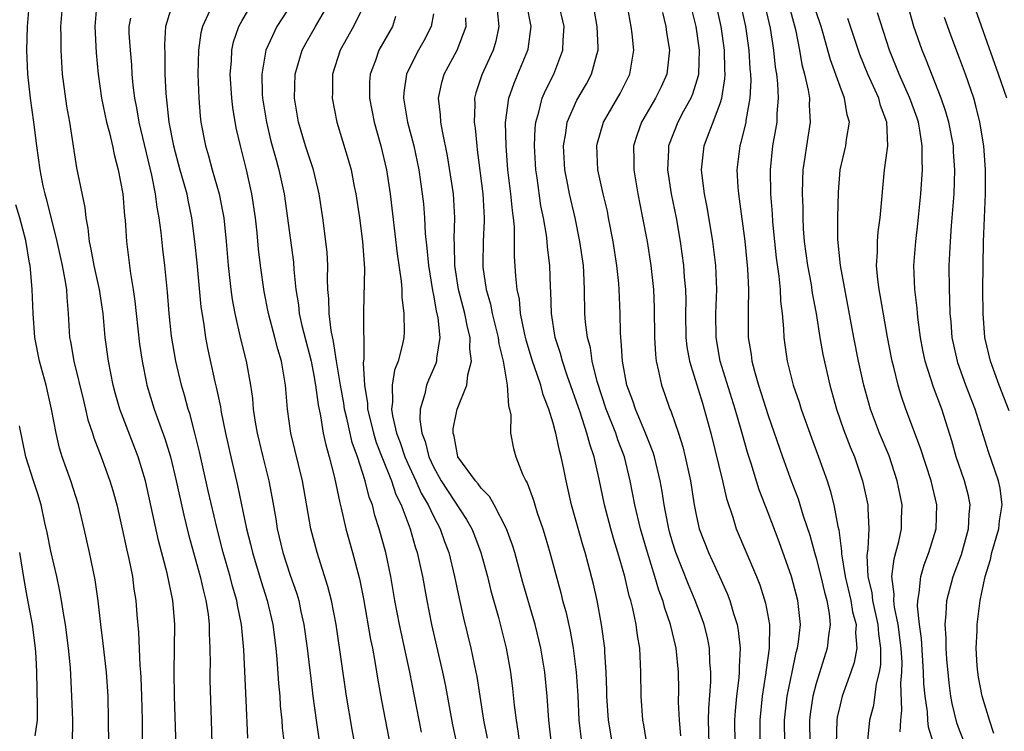
# Model space of a CAD drawing. Units: inches. Extents: x 2631000 to 2634000, y 1455000 to 1458000.
# Drawn here: x 2631152 to 2631235, y 1455340 to 1455400 of the extents above; entities that cross this region are included whole.
import ezdxf

# ---------------------------------------------------------------- set-up
doc = ezdxf.new("R2010")
doc.units = ezdxf.units.IN
doc.header["$MEASUREMENT"] = 0
doc.layers.add('LD26311455_2ft', color=215, linetype='Continuous')

msp = doc.modelspace()

# ---------------------------------------------------------------- linework, layer by layer
at = {"layer": 'LD26311455_2ft'}
for points, elevation in [([(2631180.769, 1455337.231), (2631180.212, 1455340.212), (2631179.734, 1455343), (2631178.858, 1455349), (2631178.474, 1455351), (2631178.178, 1455352.178), (2631177.266, 1455355), (2631176.736, 1455357), (2631176.039, 1455361), (2631175.067, 1455365), (2631174.787, 1455367), (2631174.623, 1455369), (2631174.298, 1455371), (2631173.999, 1455371.999), (2631173.75, 1455373), (2631173.205, 1455375), (2631172.84, 1455376.84), (2631172.541, 1455379), (2631172.374, 1455380.373), (2631172.251, 1455381.749), (2631172.111, 1455383), (2631171.825, 1455385), (2631171.367, 1455387), (2631170.854, 1455389), (2631170.516, 1455390.516), (2631170.225, 1455392.225), (2631170.141, 1455393), (2631170.006, 1455395), (2631170.103, 1455396.103), (2631170.138, 1455397), (2631170.292, 1455397.708), (2631170.725, 1455399), (2631171, 1455399.507), (2631173.077, 1455403)], 9570), ([(2631153.207, 1455401), (2631153.015, 1455399), (2631152.965, 1455397), (2631153.05, 1455395), (2631153.283, 1455393), (2631153.567, 1455391), (2631153.806, 1455389), (2631154.073, 1455387), (2631154.341, 1455385.659), (2631154.49, 1455385), (2631154.608, 1455384.608), (2631155.505, 1455381), (2631155.945, 1455379), (2631156.187, 1455377.812), (2631156.306, 1455377), (2631156.331, 1455376.331), (2631156.462, 1455375), (2631156.575, 1455373), (2631156.647, 1455372.647), (2631156.924, 1455371), (2631157.724, 1455367.724), (2631157.915, 1455367), (2631158.112, 1455366.112), (2631158.484, 1455365), (2631158.6, 1455364.6), (2631159.212, 1455363), (2631159.94, 1455361), (2631160.194, 1455360.194), (2631160.512, 1455359), (2631160.972, 1455357), (2631161.322, 1455355.322), (2631161.529, 1455354.471), (2631161.823, 1455353), (2631161.955, 1455351.955), (2631162.121, 1455351), (2631162.205, 1455349.795), (2631162.343, 1455348.343), (2631162.447, 1455345.552), (2631162.501, 1455345), (2631162.527, 1455344.527), (2631162.58, 1455343), (2631162.631, 1455341), (2631162.683, 1455337.317)], 9558), ([(2631165.543, 1455337), (2631165.352, 1455343), (2631165.313, 1455345), (2631165.38, 1455349), (2631165.339, 1455349.339), (2631165.215, 1455351), (2631164.727, 1455353.273), (2631164, 1455356), (2631162.914, 1455361), (2631162.31, 1455363), (2631160.766, 1455367), (2631160.372, 1455368.372), (2631160.21, 1455369), (2631159.817, 1455371), (2631159.552, 1455373), (2631159.371, 1455375), (2631159.071, 1455377), (2631158.621, 1455379), (2631158.383, 1455380.383), (2631158.23, 1455381), (2631158.136, 1455382.136), (2631157.954, 1455383), (2631157.863, 1455383.864), (2631157.185, 1455387.185), (2631156.589, 1455391), (2631156.339, 1455392.339), (2631155.978, 1455395), (2631155.861, 1455397), (2631155.873, 1455398.127), (2631155.853, 1455399), (2631156.018, 1455401)], 9560), ([(2631158.865, 1455401), (2631158.685, 1455399), (2631158.804, 1455396.804), (2631158.97, 1455395), (2631159.25, 1455393), (2631159.67, 1455391), (2631159.908, 1455390.092), (2631160.15, 1455389), (2631160.289, 1455388.289), (2631160.632, 1455387), (2631161.012, 1455385), (2631161.166, 1455383.165), (2631161.211, 1455382.789), (2631161.322, 1455381), (2631161.657, 1455378.343), (2631161.892, 1455377), (2631162.036, 1455376.036), (2631162.137, 1455375), (2631162.426, 1455372.426), (2631162.635, 1455371), (2631163, 1455369.168), (2631163.035, 1455369), (2631163.651, 1455367), (2631164.003, 1455365.997), (2631164.547, 1455364.546), (2631165.007, 1455363.007), (2631165.496, 1455361), (2631166.131, 1455358.131), (2631166.521, 1455356.521), (2631166.925, 1455355), (2631167.481, 1455353), (2631167.765, 1455351.765), (2631167.972, 1455351), (2631168.152, 1455349.847), (2631168.249, 1455349), (2631168.246, 1455348.246), (2631168.305, 1455347), (2631168.316, 1455345.684), (2631168.297, 1455345), (2631168.308, 1455344.308), (2631168.423, 1455341), (2631168.467, 1455339)], 9562), ([(2631175.206, 1455401), (2631173.891, 1455399), (2631172.977, 1455397), (2631172.641, 1455395), (2631172.683, 1455393.317), (2631172.704, 1455393), (2631173.028, 1455391), (2631173.413, 1455389.413), (2631173.835, 1455387.835), (2631174.085, 1455387), (2631174.518, 1455385), (2631175.286, 1455379.287), (2631175.327, 1455378.673), (2631175.497, 1455377), (2631175.715, 1455375.715), (2631175.781, 1455375), (2631176.003, 1455373.997), (2631176.765, 1455371), (2631177, 1455369.822), (2631177.145, 1455369), (2631177.355, 1455367.354), (2631177.559, 1455366.441), (2631177.792, 1455365), (2631178, 1455364), (2631178.29, 1455363), (2631178.723, 1455361.277), (2631179.159, 1455359.159), (2631179.28, 1455358.72), (2631179.669, 1455357), (2631180.227, 1455355), (2631180.807, 1455352.807), (2631181.144, 1455351.144), (2631181.738, 1455347.738), (2631181.896, 1455347), (2631182.098, 1455345.901), (2631182.345, 1455344.345), (2631182.644, 1455342.644), (2631183.73, 1455337)], 9572), ([(2631185.993, 1455339.994), (2631185.018, 1455345), (2631184.152, 1455349), (2631183.774, 1455351), (2631183.435, 1455353), (2631183.016, 1455355), (2631182.473, 1455357), (2631182.109, 1455358.109), (2631181.893, 1455359), (2631181.635, 1455359.635), (2631181.301, 1455361), (2631180.651, 1455363), (2631180.208, 1455364.208), (2631179.769, 1455366.231), (2631179.571, 1455367), (2631179.499, 1455367.499), (2631179.225, 1455369), (2631178.894, 1455371), (2631178.645, 1455372.644), (2631178.439, 1455373.561), (2631178.273, 1455375), (2631178.256, 1455376.256), (2631178.179, 1455377), (2631178.144, 1455377.856), (2631178.169, 1455379), (2631178.104, 1455380.104), (2631178.011, 1455381), (2631177.757, 1455383), (2631177.455, 1455385), (2631176.963, 1455387), (2631176.314, 1455389), (2631175.713, 1455391), (2631175.375, 1455393), (2631175.447, 1455395), (2631176.027, 1455397), (2631176.36, 1455397.64), (2631177.131, 1455399), (2631178.32, 1455401)], 9574), ([(2631204.851, 1455339), (2631204.596, 1455340.596), (2631204.513, 1455341), (2631204.363, 1455343), (2631204.355, 1455345), (2631204.259, 1455347), (2631204.062, 1455348.062), (2631203.943, 1455349), (2631203.669, 1455350.331), (2631203.493, 1455351), (2631203.374, 1455351.374), (2631203.002, 1455353), (2631202.43, 1455355), (2631202.089, 1455356.089), (2631201.829, 1455357), (2631201.304, 1455359), (2631200.867, 1455361.133), (2631200.437, 1455363), (2631200.066, 1455364.066), (2631199.833, 1455365), (2631199.256, 1455366.744), (2631198.184, 1455369.816), (2631197.794, 1455371), (2631197.635, 1455371.635), (2631197.181, 1455373), (2631196.863, 1455375), (2631196.822, 1455376.822), (2631196.793, 1455377.207), (2631196.732, 1455379), (2631196.538, 1455380.538), (2631196.507, 1455381), (2631196.445, 1455381.555), (2631196.198, 1455383), (2631195.992, 1455383.992), (2631195.664, 1455386.336), (2631195.555, 1455387), (2631195.437, 1455389), (2631195.499, 1455390.501), (2631195.559, 1455391), (2631195.821, 1455391.821), (2631196.102, 1455393), (2631196.368, 1455393.632), (2631197.072, 1455395), (2631197.829, 1455397), (2631197.843, 1455397.843), (2631197.919, 1455399), (2631197.461, 1455401)], 9588), ([(2631210.049, 1455339), (2631210.011, 1455341), (2631210.027, 1455341.973), (2631210.185, 1455344.185), (2631210.196, 1455345), (2631210.122, 1455345.878), (2631210.091, 1455347), (2631209.91, 1455347.91), (2631209.633, 1455349), (2631209.474, 1455349.474), (2631208.892, 1455351), (2631208.328, 1455352.328), (2631207.277, 1455355), (2631207, 1455355.874), (2631206.746, 1455356.746), (2631206.673, 1455357), (2631206.412, 1455358.412), (2631206.281, 1455359), (2631206.113, 1455360.113), (2631205.952, 1455361), (2631205.472, 1455363), (2631205.364, 1455363.364), (2631205, 1455364.282), (2631204.738, 1455365), (2631203.9, 1455367), (2631203.679, 1455367.679), (2631203.18, 1455369), (2631202.806, 1455371), (2631202.71, 1455372.709), (2631202.661, 1455373), (2631202.635, 1455373.365), (2631202.606, 1455375), (2631202.533, 1455377), (2631202.496, 1455377.504), (2631202.346, 1455379), (2631202.036, 1455381), (2631201.65, 1455383), (2631201.542, 1455383.542), (2631201.195, 1455385), (2631200.758, 1455387), (2631200.661, 1455389), (2631200.722, 1455389.278), (2631201.217, 1455391), (2631202.607, 1455393.392), (2631203.426, 1455395), (2631203.495, 1455395.495), (2631203.75, 1455397), (2631203.616, 1455398.384), (2631203.536, 1455399), (2631203.447, 1455399.447), (2631203.18, 1455401)], 9592), ([(2631216.386, 1455339), (2631216.369, 1455341), (2631216.582, 1455343), (2631216.984, 1455345.015), (2631217.344, 1455346.656), (2631217.447, 1455347), (2631217.529, 1455347.529), (2631217.688, 1455349), (2631217.479, 1455351), (2631216.938, 1455353), (2631215.898, 1455355.898), (2631215, 1455358.316), (2631214.244, 1455360.244), (2631213.56, 1455362.44), (2631213.281, 1455363.281), (2631212.738, 1455365.262), (2631212.239, 1455367), (2631210.987, 1455371), (2631210.633, 1455373), (2631210.617, 1455375), (2631210.687, 1455377), (2631210.606, 1455379), (2631210.377, 1455381), (2631209.896, 1455383.896), (2631209.674, 1455385), (2631209.468, 1455386.532), (2631209.421, 1455387), (2631209.636, 1455389), (2631209.994, 1455389.994), (2631210.386, 1455391), (2631211, 1455392.647), (2631211.107, 1455393), (2631211.374, 1455394.626), (2631211.39, 1455395), (2631211.367, 1455395.367), (2631211.339, 1455397), (2631211.07, 1455399), (2631210.626, 1455401)], 9598), ([(2631212.656, 1455401), (2631213.103, 1455399), (2631213.372, 1455397), (2631213.463, 1455395.463), (2631213.511, 1455395), (2631213.533, 1455394.467), (2631213.463, 1455393), (2631213.132, 1455391.132), (2631213.119, 1455391), (2631212.71, 1455389.29), (2631212.609, 1455389), (2631212.365, 1455387), (2631212.448, 1455385.552), (2631212.501, 1455385), (2631212.576, 1455384.576), (2631213.039, 1455381.039), (2631213.267, 1455378.733), (2631213.346, 1455377), (2631213.307, 1455375.307), (2631213.328, 1455373), (2631213.558, 1455371.558), (2631213.625, 1455371), (2631213.841, 1455370.159), (2631214.183, 1455369), (2631214.39, 1455368.39), (2631215, 1455366.457), (2631216.2, 1455363), (2631216.923, 1455361), (2631217.495, 1455359.495), (2631217.919, 1455358.081), (2631218.463, 1455356.463), (2631218.858, 1455355), (2631219, 1455354.536), (2631219.386, 1455353), (2631219.692, 1455351.692), (2631219.893, 1455351), (2631220.093, 1455349.907), (2631220.181, 1455349), (2631220.03, 1455348.03), (2631219.933, 1455347), (2631219, 1455344.065), (2631218.726, 1455343), (2631218.505, 1455341.495), (2631218.451, 1455341), (2631218.473, 1455339)], 9600), ([(2631214.654, 1455401), (2631215.16, 1455398.84), (2631215.436, 1455397), (2631215.584, 1455395.584), (2631215.686, 1455395), (2631215.78, 1455394.22), (2631215.836, 1455393), (2631215.721, 1455391.721), (2631215.706, 1455391), (2631215.615, 1455390.385), (2631215.366, 1455389), (2631215.152, 1455387), (2631215.184, 1455385), (2631215.315, 1455383.315), (2631215.35, 1455382.65), (2631215.511, 1455381), (2631215.662, 1455379.662), (2631215.884, 1455378.116), (2631215.99, 1455377), (2631216.026, 1455376.026), (2631216.154, 1455375), (2631216.28, 1455373.72), (2631216.304, 1455373), (2631216.385, 1455372.385), (2631216.593, 1455371), (2631217.087, 1455369), (2631217.57, 1455367.57), (2631217.74, 1455367), (2631218.602, 1455364.602), (2631219.21, 1455363), (2631219.922, 1455361), (2631220.189, 1455360.189), (2631220.496, 1455359), (2631220.819, 1455357.181), (2631220.895, 1455356.895), (2631221.113, 1455355.113), (2631221.114, 1455354.886), (2631221.432, 1455353), (2631221.912, 1455351), (2631222.057, 1455350.057), (2631222.354, 1455349), (2631222.302, 1455348.302), (2631222.398, 1455347), (2631222.185, 1455345.815), (2631221.915, 1455345), (2631221.192, 1455343), (2631221, 1455342.269), (2631220.762, 1455341.238), (2631220.724, 1455341), (2631220.687, 1455339)], 9602), ([(2631216.659, 1455401), (2631217.266, 1455398.734), (2631217.61, 1455397), (2631217.819, 1455395.819), (2631218.04, 1455395), (2631218.343, 1455393.657), (2631218.438, 1455393), (2631218.426, 1455392.426), (2631218.508, 1455391), (2631218.187, 1455389), (2631218.07, 1455388.07), (2631217.901, 1455387), (2631217.861, 1455386.139), (2631217.844, 1455385), (2631217.881, 1455383.881), (2631217.881, 1455383), (2631217.922, 1455382.078), (2631218.002, 1455381), (2631218.279, 1455379), (2631218.576, 1455377.424), (2631218.682, 1455376.682), (2631218.991, 1455375), (2631219.312, 1455373), (2631219.568, 1455371.568), (2631220.139, 1455369), (2631220.7, 1455367), (2631221.295, 1455365.295), (2631221.852, 1455363.852), (2631222.207, 1455363), (2631222.891, 1455361), (2631223.327, 1455359), (2631223.325, 1455358.675), (2631223.421, 1455357), (2631223.328, 1455355.328), (2631223.239, 1455354.761), (2631223.32, 1455353), (2631223.647, 1455351.647), (2631223.712, 1455351), (2631224.169, 1455349), (2631224.211, 1455348.211), (2631224.392, 1455347), (2631224.375, 1455345.625), (2631224.273, 1455345), (2631224.032, 1455344.032), (2631223.793, 1455342.207), (2631223.456, 1455341), (2631223.285, 1455339.285)], 9604), ([(2631165, 1455400.345), (2631164.605, 1455399), (2631164.504, 1455397.496), (2631164.541, 1455396.541), (2631164.55, 1455395), (2631164.618, 1455393.382), (2631164.878, 1455391), (2631165.267, 1455389), (2631165.804, 1455387), (2631166.133, 1455385.867), (2631166.364, 1455385), (2631166.462, 1455384.461), (2631166.764, 1455383), (2631167.026, 1455381), (2631167.225, 1455379.225), (2631167.558, 1455375.559), (2631167.767, 1455374.233), (2631167.93, 1455373), (2631168.101, 1455372.101), (2631168.717, 1455369.283), (2631168.831, 1455368.831), (2631169.183, 1455367.183), (2631169.252, 1455366.748), (2631169.621, 1455365), (2631170.062, 1455363), (2631170.617, 1455360.617), (2631171.381, 1455357), (2631171.706, 1455355.706), (2631171.865, 1455355), (2631172.594, 1455352.595), (2631173.104, 1455351), (2631173.558, 1455349), (2631173.817, 1455347), (2631173.908, 1455346.092), (2631174.051, 1455344.051), (2631174.15, 1455343), (2631174.196, 1455342.196), (2631174.311, 1455341), (2631174.356, 1455340.356), (2631174.511, 1455339)], 9566), ([(2631168.274, 1455400.273), (2631167.68, 1455399), (2631167.55, 1455398.45), (2631167.346, 1455397), (2631167.296, 1455395), (2631167.376, 1455393), (2631167.501, 1455391.501), (2631167.561, 1455391), (2631167.929, 1455389), (2631168.183, 1455388.183), (2631168.506, 1455387), (2631169.094, 1455385), (2631169.401, 1455383.401), (2631169.462, 1455383), (2631169.659, 1455381), (2631169.832, 1455379), (2631170.062, 1455377), (2631170.175, 1455376.175), (2631170.395, 1455375), (2631170.877, 1455372.877), (2631171.349, 1455371), (2631171.706, 1455369), (2631171.872, 1455367.872), (2631171.937, 1455367), (2631172.095, 1455365.905), (2631172.252, 1455365), (2631172.726, 1455363), (2631173.232, 1455361), (2631173.525, 1455359.525), (2631173.82, 1455357.82), (2631173.939, 1455357), (2631174.412, 1455355), (2631175, 1455353.194), (2631175.565, 1455351.564), (2631175.731, 1455351), (2631175.924, 1455350.076), (2631176.173, 1455349), (2631176.449, 1455347), (2631176.647, 1455345.353), (2631176.71, 1455344.71), (2631176.925, 1455343), (2631177.195, 1455341), (2631177.427, 1455339.427)], 9568), ([(2631181, 1455400.402), (2631180.324, 1455399), (2631179.198, 1455397), (2631178.571, 1455395), (2631178.546, 1455393.454), (2631178.524, 1455393), (2631178.922, 1455391), (2631179.881, 1455387.881), (2631180.114, 1455387), (2631180.382, 1455385.618), (2631180.518, 1455385), (2631180.815, 1455383), (2631181.073, 1455381), (2631181.233, 1455378.767), (2631181.15, 1455375.149), (2631181.187, 1455371.187), (2631181.134, 1455370.866), (2631181.224, 1455369), (2631181.481, 1455367.481), (2631181.49, 1455367), (2631181.802, 1455365.802), (2631181.983, 1455365), (2631182.22, 1455364.22), (2631182.695, 1455363), (2631183.504, 1455361), (2631183.869, 1455359.869), (2631184.302, 1455359), (2631185.058, 1455357), (2631185.482, 1455355.482), (2631185.652, 1455355), (2631186.086, 1455353), (2631186.436, 1455351), (2631186.826, 1455349), (2631187.758, 1455345), (2631187.969, 1455343.969), (2631188.601, 1455340.601), (2631189.653, 1455335.653)], 9576), ([(2631192.322, 1455400.322), (2631192.474, 1455399), (2631192.229, 1455397.771), (2631191.998, 1455397), (2631191.053, 1455394.947), (2631190.552, 1455393.448), (2631190.435, 1455393), (2631190.461, 1455392.461), (2631190.405, 1455391), (2631190.487, 1455390.487), (2631190.616, 1455389), (2631190.669, 1455388.668), (2631191.121, 1455385), (2631191.25, 1455383), (2631191.253, 1455382.747), (2631191.17, 1455381), (2631191.123, 1455379.123), (2631191.137, 1455378.863), (2631191.402, 1455377), (2631191.766, 1455375.766), (2631191.913, 1455375), (2631192.415, 1455373), (2631192.47, 1455372.47), (2631192.832, 1455371), (2631193.174, 1455369), (2631193.274, 1455367.274), (2631193.372, 1455367), (2631193.477, 1455366.523), (2631193.457, 1455365), (2631193.696, 1455363.696), (2631193.882, 1455363), (2631194.447, 1455361.552), (2631194.723, 1455361), (2631194.836, 1455360.836), (2631195.373, 1455359.373), (2631195.467, 1455359), (2631195.68, 1455358.32), (2631196.143, 1455357), (2631196.349, 1455356.349), (2631196.736, 1455355), (2631197.649, 1455351.649), (2631197.802, 1455351), (2631198.061, 1455350.061), (2631198.424, 1455348.424), (2631198.675, 1455347), (2631198.927, 1455345), (2631199.061, 1455343.061), (2631199.168, 1455341), (2631199.366, 1455339.366)], 9584), ([(2631201.963, 1455339), (2631201.627, 1455341), (2631201.507, 1455343), (2631201.507, 1455343.507), (2631201.457, 1455345), (2631201.334, 1455346.667), (2631201.322, 1455347), (2631201.047, 1455349), (2631200.678, 1455351), (2631200.373, 1455352.373), (2631199.95, 1455354.05), (2631199.69, 1455355), (2631199.524, 1455355.524), (2631198.543, 1455359), (2631198.088, 1455361), (2631197.873, 1455362.127), (2631197.688, 1455363), (2631197.529, 1455363.529), (2631197.234, 1455365), (2631197.171, 1455365.171), (2631197, 1455365.828), (2631196.641, 1455367), (2631196.18, 1455368.18), (2631195.973, 1455369), (2631195.462, 1455370.538), (2631195.293, 1455371), (2631194.759, 1455372.759), (2631194.612, 1455373.388), (2631194.292, 1455375), (2631194.189, 1455376.189), (2631194.005, 1455377), (2631193.891, 1455378.109), (2631193.785, 1455379.785), (2631193.765, 1455382.235), (2631193.69, 1455383), (2631193.6, 1455383.601), (2631193.474, 1455385), (2631193.233, 1455387), (2631193.078, 1455389), (2631193.035, 1455390.965), (2631193.302, 1455393), (2631193.742, 1455394.258), (2631194.067, 1455395), (2631194.899, 1455397), (2631194.917, 1455397.083), (2631195.159, 1455399), (2631194.818, 1455400.818)], 9586), ([(2631207.676, 1455339.676), (2631207.564, 1455341), (2631207.506, 1455342.494), (2631207.525, 1455343.525), (2631207.499, 1455345), (2631207.308, 1455347), (2631206.827, 1455349), (2631206.349, 1455350.349), (2631206.182, 1455351), (2631205.855, 1455351.855), (2631205.522, 1455353), (2631204.89, 1455355), (2631204.307, 1455357), (2631203.842, 1455359), (2631203.46, 1455361), (2631202.965, 1455363), (2631202.426, 1455364.426), (2631202.243, 1455365), (2631201.454, 1455367), (2631200.7, 1455369.3), (2631200.285, 1455371), (2631200.121, 1455372.121), (2631199.883, 1455373), (2631199.726, 1455374.274), (2631199.673, 1455375), (2631199.643, 1455377), (2631199.581, 1455378.419), (2631199.541, 1455379), (2631199.255, 1455381), (2631198.849, 1455383), (2631198.382, 1455385), (2631198.242, 1455385.758), (2631197.984, 1455387), (2631197.865, 1455389), (2631198.07, 1455390.07), (2631198.191, 1455391), (2631199, 1455392.826), (2631199.794, 1455394.206), (2631200.226, 1455395), (2631200.658, 1455396.658), (2631200.768, 1455397), (2631200.772, 1455397.228), (2631200.702, 1455399), (2631200.438, 1455400.438)], 9590), ([(2631206.155, 1455400.156), (2631206.437, 1455399), (2631206.499, 1455398.499), (2631206.733, 1455397), (2631206.513, 1455395), (2631206.043, 1455393.957), (2631205.581, 1455393), (2631204.393, 1455391), (2631204.027, 1455389.973), (2631203.733, 1455389), (2631203.756, 1455387.756), (2631203.747, 1455387), (2631204.096, 1455385), (2631204.494, 1455383), (2631204.865, 1455381), (2631205.181, 1455379), (2631205.396, 1455377), (2631205.467, 1455375.467), (2631205.498, 1455373), (2631205.558, 1455371.558), (2631205.625, 1455371), (2631205.828, 1455370.172), (2631206.058, 1455369), (2631206.317, 1455368.317), (2631206.771, 1455367), (2631206.844, 1455366.844), (2631207.482, 1455365), (2631207.851, 1455363.851), (2631208.062, 1455363), (2631208.493, 1455361), (2631208.81, 1455359), (2631209, 1455358.013), (2631209.226, 1455357), (2631209.992, 1455355), (2631210.93, 1455353), (2631211.575, 1455351.575), (2631211.789, 1455351), (2631212.093, 1455349.907), (2631212.393, 1455349), (2631212.496, 1455348.496), (2631212.653, 1455347), (2631212.557, 1455345.443), (2631212.568, 1455345), (2631212.533, 1455344.533), (2631212.336, 1455343), (2631212.23, 1455341.77), (2631212.185, 1455341), (2631212.201, 1455339)], 9594), ([(2631208.563, 1455400.562), (2631208.942, 1455399), (2631209.216, 1455397), (2631209.155, 1455395), (2631209.134, 1455394.866), (2631208.663, 1455393.338), (2631208.519, 1455393), (2631207.918, 1455391.919), (2631207.434, 1455391), (2631206.662, 1455389), (2631206.658, 1455388.659), (2631206.574, 1455387), (2631206.883, 1455385), (2631207.284, 1455383), (2631207.643, 1455381), (2631207.922, 1455379), (2631207.98, 1455378.019), (2631208.071, 1455377), (2631208.093, 1455376.093), (2631208.078, 1455375), (2631208.117, 1455373), (2631208.2, 1455372.2), (2631208.418, 1455371), (2631209.488, 1455367.488), (2631209.65, 1455367), (2631210.207, 1455365), (2631211.179, 1455361), (2631211.51, 1455359.51), (2631212.04, 1455357.96), (2631212.324, 1455357), (2631214.029, 1455353), (2631214.297, 1455352.297), (2631214.777, 1455350.777), (2631215.092, 1455349), (2631215.081, 1455347), (2631214.815, 1455345.184), (2631214.776, 1455344.776), (2631214.48, 1455343), (2631214.292, 1455341), (2631214.306, 1455339)], 9596), ([(2631226.02, 1455340.02), (2631226.075, 1455341), (2631226.182, 1455341.818), (2631226.095, 1455344.095), (2631226.177, 1455345), (2631226.186, 1455345.814), (2631226.113, 1455347), (2631225.863, 1455349), (2631225.553, 1455350.447), (2631225.496, 1455351), (2631225.528, 1455351.528), (2631225.332, 1455353), (2631225.522, 1455354.478), (2631225.676, 1455355), (2631225.916, 1455355.916), (2631226.146, 1455357), (2631226.154, 1455357.846), (2631226.193, 1455359), (2631225.788, 1455361), (2631225.096, 1455363.096), (2631224.311, 1455365), (2631223.543, 1455367), (2631222.978, 1455369), (2631222.545, 1455371), (2631222.155, 1455373), (2631221.028, 1455379), (2631220.824, 1455381.176), (2631220.822, 1455383), (2631220.868, 1455385.132), (2631221.018, 1455387), (2631221.492, 1455389), (2631221.547, 1455389.547), (2631221.785, 1455391), (2631221.6, 1455391.6), (2631221.382, 1455393), (2631221, 1455393.973), (2631220.199, 1455396.199), (2631219.6, 1455398.4), (2631219.419, 1455399), (2631219, 1455400.215)], 9606), ([(2631231.327, 1455339.327), (2631231, 1455340.143), (2631230.771, 1455340.771), (2631230.371, 1455342.371), (2631230.255, 1455343), (2631230.116, 1455344.116), (2631229.925, 1455346.075), (2631229.864, 1455347), (2631229.864, 1455347.863), (2631229.78, 1455349), (2631229.886, 1455349.886), (2631229.945, 1455351), (2631230.474, 1455353), (2631231.146, 1455354.854), (2631231.75, 1455357), (2631231.801, 1455358.199), (2631231.885, 1455359), (2631231.733, 1455359.733), (2631231.419, 1455361), (2631230.725, 1455363), (2631230.336, 1455364.336), (2631229.502, 1455367), (2631228.829, 1455368.829), (2631228.132, 1455371), (2631227.933, 1455371.933), (2631227.731, 1455373), (2631227.529, 1455374.471), (2631227.473, 1455375), (2631227.447, 1455375.447), (2631227.256, 1455377), (2631227.18, 1455379), (2631227.329, 1455381), (2631227.517, 1455382.483), (2631227.766, 1455385), (2631227.9, 1455387), (2631227.86, 1455387.86), (2631227.879, 1455389), (2631227.682, 1455390.318), (2631227.549, 1455391), (2631227.415, 1455391.415), (2631226.842, 1455393), (2631225.933, 1455395), (2631225.131, 1455397), (2631224.142, 1455400.141)], 9610), ([(2631233.875, 1455339.875), (2631233.489, 1455341), (2631232.884, 1455343), (2631232.578, 1455344.578), (2631232.518, 1455345), (2631232.478, 1455345.522), (2631232.388, 1455347), (2631232.46, 1455348.46), (2631232.46, 1455349), (2631232.728, 1455351), (2631233.143, 1455353), (2631233.574, 1455354.426), (2631233.69, 1455355), (2631234.281, 1455357), (2631234.345, 1455357.655), (2631234.569, 1455359), (2631234.386, 1455360.386), (2631234.249, 1455361), (2631233.419, 1455363.419), (2631232.299, 1455367), (2631231.533, 1455369), (2631230.856, 1455370.856), (2631230.81, 1455371), (2631230.383, 1455373), (2631230.285, 1455374.285), (2631230.21, 1455375), (2631230.191, 1455376.191), (2631230.143, 1455377), (2631230.14, 1455379), (2631230.227, 1455381), (2631230.318, 1455382.318), (2631230.54, 1455385), (2631230.612, 1455387), (2631230.503, 1455388.503), (2631230.482, 1455389), (2631230.098, 1455391), (2631229.86, 1455391.86), (2631229.47, 1455393), (2631228.196, 1455396.196), (2631227.857, 1455397), (2631227.181, 1455399), (2631226.692, 1455400.692)], 9612), ([(2631234.944, 1455393), (2631234.258, 1455395), (2631232.345, 1455400.345)], 9616), ([(2631171.475, 1455339.475), (2631171.349, 1455342.651), (2631171.142, 1455346.858), (2631170.943, 1455349), (2631170.618, 1455350.618), (2631170.561, 1455351), (2631170.206, 1455352.206), (2631170.006, 1455353), (2631169.43, 1455355), (2631168.921, 1455357), (2631168.174, 1455360.174), (2631167.436, 1455363.436), (2631167.049, 1455365), (2631166.622, 1455366.622), (2631166.493, 1455367), (2631166.176, 1455368.176), (2631165.926, 1455369), (2631165.457, 1455371), (2631165.099, 1455373.099), (2631164.889, 1455375), (2631164.764, 1455376.764), (2631164.546, 1455379), (2631164.369, 1455380.369), (2631164.221, 1455381.779), (2631164.057, 1455383), (2631163.89, 1455383.89), (2631163.754, 1455385), (2631163.451, 1455386.549), (2631162.399, 1455391), (2631162.196, 1455392.197), (2631162.033, 1455393), (2631161.9, 1455394.1), (2631161.82, 1455395), (2631161.774, 1455395.774), (2631161.654, 1455397), (2631161.561, 1455398.439), (2631161.549, 1455399), (2631161.691, 1455399.691)], 9564), ([(2631183.816, 1455399.816), (2631183.579, 1455399), (2631182.44, 1455397), (2631182.143, 1455396.143), (2631181.695, 1455395), (2631181.653, 1455394.347), (2631181.641, 1455393), (2631182.032, 1455391), (2631182.592, 1455389), (2631183.066, 1455387), (2631183.369, 1455385), (2631183.98, 1455379.98), (2631184.306, 1455377.694), (2631184.344, 1455377), (2631184.358, 1455376.357), (2631184.536, 1455375), (2631184.554, 1455373.446), (2631184.538, 1455373), (2631184.426, 1455372.426), (2631184.064, 1455371), (2631183.757, 1455370.243), (2631183.538, 1455369), (2631183.576, 1455367.576), (2631183.493, 1455367), (2631183.572, 1455366.428), (2631183.912, 1455365), (2631184.215, 1455364.215), (2631184.619, 1455363), (2631185, 1455362.136), (2631185.53, 1455361), (2631185.978, 1455359.978), (2631186.554, 1455359), (2631187, 1455358.036), (2631187.55, 1455357), (2631187.922, 1455355.922), (2631188.276, 1455355), (2631188.771, 1455353), (2631189.153, 1455351.153), (2631189.516, 1455349.516), (2631190.14, 1455347), (2631190.557, 1455345), (2631190.628, 1455344.628), (2631191.179, 1455341), (2631191.479, 1455339.479)], 9578), ([(2631187, 1455400.05), (2631186.799, 1455399), (2631186.196, 1455397.804), (2631185.748, 1455397), (2631185, 1455395.529), (2631184.75, 1455395), (2631184.533, 1455393.467), (2631184.505, 1455393), (2631184.836, 1455391), (2631185.354, 1455389), (2631185.776, 1455387), (2631186.071, 1455385), (2631186.157, 1455384.157), (2631186.249, 1455383), (2631186.307, 1455381.693), (2631186.455, 1455380.455), (2631186.585, 1455379), (2631186.914, 1455376.914), (2631187, 1455376.527), (2631187.23, 1455375.23), (2631187.363, 1455374.637), (2631187.533, 1455373), (2631187.26, 1455371.26), (2631187.251, 1455371), (2631187.195, 1455370.805), (2631186.587, 1455369.413), (2631186.425, 1455369), (2631186.281, 1455368.281), (2631185.893, 1455367), (2631185.862, 1455366.138), (2631186.02, 1455365), (2631186.297, 1455364.297), (2631186.607, 1455363), (2631187, 1455362.163), (2631187.659, 1455361), (2631188.182, 1455360.182), (2631189.776, 1455357.776), (2631190.199, 1455357), (2631190.429, 1455356.429), (2631190.967, 1455355), (2631191.515, 1455353), (2631191.805, 1455351.805), (2631192.434, 1455349.566), (2631193.092, 1455347), (2631193.449, 1455345), (2631193.624, 1455343.624), (2631193.76, 1455342.24), (2631193.907, 1455341), (2631194.063, 1455340.063), (2631194.193, 1455339)], 9580), ([(2631196.875, 1455339), (2631196.649, 1455341), (2631196.51, 1455343), (2631196.31, 1455345), (2631195.984, 1455347), (2631195.502, 1455349), (2631194.489, 1455352.489), (2631193.804, 1455355), (2631193.617, 1455355.617), (2631193.105, 1455357), (2631192.073, 1455359), (2631191.692, 1455359.692), (2631191, 1455360.375), (2631190.747, 1455360.747), (2631190.513, 1455361), (2631189.049, 1455363), (2631189, 1455363.18), (2631188.73, 1455364.73), (2631188.637, 1455365), (2631188.65, 1455365.35), (2631188.991, 1455367), (2631189.796, 1455369), (2631189.865, 1455369.865), (2631190.169, 1455371), (2631190.036, 1455372.036), (2631190.065, 1455373), (2631189.839, 1455373.839), (2631189.618, 1455375), (2631189.098, 1455377), (2631188.789, 1455379), (2631188.768, 1455380.768), (2631188.736, 1455381.264), (2631188.793, 1455383), (2631188.666, 1455385), (2631188.184, 1455388.184), (2631187.753, 1455390.247), (2631187.629, 1455391), (2631187.601, 1455391.601), (2631187.425, 1455393), (2631187.7, 1455394.3), (2631187.899, 1455395), (2631188.983, 1455397.017), (2631189.724, 1455399), (2631189.706, 1455399.706)], 9582), ([(2631229.456, 1455337), (2631228.405, 1455340.405), (2631228.348, 1455341), (2631228.314, 1455341.686), (2631228.11, 1455343), (2631228.018, 1455344.018), (2631227.99, 1455345), (2631227.804, 1455347.804), (2631227.639, 1455349), (2631227.476, 1455350.524), (2631227.498, 1455351), (2631227.629, 1455351.629), (2631227.744, 1455353), (2631228.032, 1455353.968), (2631228.427, 1455355), (2631229.026, 1455357), (2631229.093, 1455359), (2631228.63, 1455361), (2631227.732, 1455363.732), (2631226.516, 1455367), (2631226.126, 1455368.126), (2631225.86, 1455369), (2631225.496, 1455370.504), (2631225.358, 1455371), (2631225.299, 1455371.299), (2631224.974, 1455373.026), (2631224.394, 1455376.394), (2631224.275, 1455377), (2631224.157, 1455377.843), (2631224.053, 1455379), (2631224.127, 1455380.127), (2631224.12, 1455381), (2631224.183, 1455381.817), (2631224.357, 1455383), (2631224.715, 1455387), (2631224.989, 1455389.011), (2631224.906, 1455391), (2631224.385, 1455392.385), (2631224.233, 1455393), (2631223.315, 1455395), (2631222.655, 1455396.655), (2631221.882, 1455399), (2631221.649, 1455399.649)], 9608), ([(2631235.158, 1455366.842), (2631234.308, 1455369), (2631233.576, 1455371), (2631233.116, 1455373), (2631232.96, 1455375), (2631232.944, 1455377), (2631232.991, 1455380.991), (2631233.156, 1455385), (2631233.155, 1455387), (2631233.02, 1455389), (2631232.705, 1455391), (2631232.366, 1455392.366), (2631232.178, 1455393), (2631231.501, 1455395), (2631231, 1455396.344), (2631230.259, 1455398.259), (2631229.737, 1455399.737)], 9614), ([(2631159.847, 1455339), (2631159.83, 1455341), (2631159.786, 1455343), (2631159.665, 1455345), (2631159.394, 1455347.394), (2631159.174, 1455349), (2631158.956, 1455350.956), (2631158.711, 1455352.71), (2631158.655, 1455353), (2631158.236, 1455355), (2631157.796, 1455357), (2631157.319, 1455359), (2631156.665, 1455361), (2631155.954, 1455363), (2631155.738, 1455363.738), (2631155.441, 1455365), (2631155.071, 1455367), (2631154.61, 1455369), (2631154.058, 1455371), (2631153.66, 1455373), (2631153.519, 1455375), (2631153.453, 1455377), (2631153.309, 1455378.691), (2631153.265, 1455379), (2631153.216, 1455379.216), (2631152.901, 1455381.099), (2631152.404, 1455383), (2631152.087, 1455384.087)], 9556), ([(2631156.815, 1455339), (2631156.831, 1455341), (2631156.763, 1455343), (2631156.644, 1455345.356), (2631156.489, 1455347), (2631156.229, 1455349), (2631156.058, 1455349.942), (2631155.904, 1455351), (2631155.766, 1455351.766), (2631155.503, 1455353), (2631155, 1455355.124), (2631154.693, 1455356.692), (2631154.499, 1455357.501), (2631154.187, 1455359), (2631153.922, 1455359.921), (2631153.554, 1455361), (2631152.921, 1455363), (2631152.394, 1455365.606)], 9554), ([(2631152.387, 1455355), (2631152.752, 1455352.752), (2631153, 1455351.329), (2631153.457, 1455349), (2631153.708, 1455347), (2631153.748, 1455346.252), (2631153.796, 1455345), (2631153.865, 1455342.135), (2631153.849, 1455341), (2631153.665, 1455339.665)], 9552)]:
    msp.add_lwpolyline(points, dxfattribs=dict(at, elevation=elevation))

doc.saveas('drawing.dxf')
